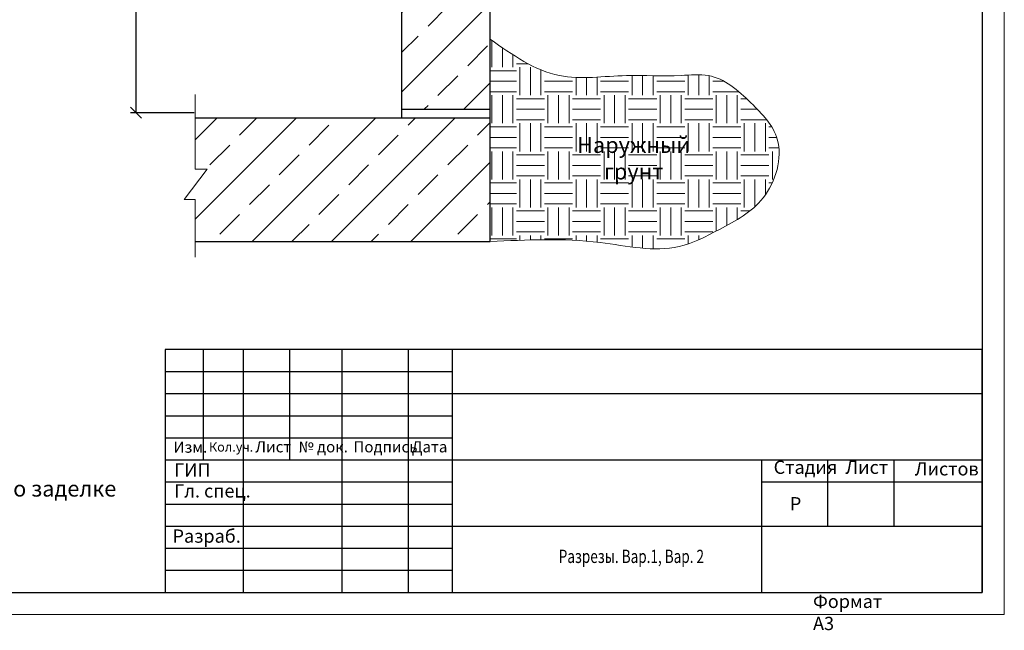
# Model space of a CAD drawing. Units: millimetres. Extents: x 802 to 1222, y -346 to 270.
# Drawn here: x 999 to 1222, y -346 to -208 of the extents above; entities that cross this region are included whole.
import ezdxf
from ezdxf.enums import TextEntityAlignment as Align

# ---------------------------------------------------------------- set-up
doc = ezdxf.new("R2010")
doc.units = ezdxf.units.MM
doc.layers.add('Узел герметизации', color=7, linetype='Continuous', lineweight=50)
doc.styles.add('style1', font='arial.ttf', dxfattribs={"width": 0.75, "height": 3})
doc.dimstyles.new('5', dxfattribs={"dimtxt": 3, "dimasz": 2.5, "dimexe": 1.25, "dimexo": 0.625, "dimtad": 1, "dimlfac": 5, "dimtxsty": 'Standard', "dimblk": 'OBLIQUE', "dimcen": 5, "dimadec": 0, "dimazin": 0, "dimtfac": 1, "dimtmove": 0, "dimatfit": 3, "dimldrblk": 'OPEN90', "dimfxl": 1.25, "dimarcsym": 0})
pattern_1 = [(45, (379.5402832213231, -408.9718134596894), (-8.980256121069152, 8.980256121069154), []), (45, (388.5205432213231, -408.9718134596894), (-8.980256121069152, 8.980256121069154), [6.35, -3.175])]

# ---------------------------------------------------------------- blocks, each defined once
blk = doc.blocks.new('_Oblique')
at = {"color": 0, "linetype": 'ByBlock', "lineweight": -2}
blk.add_line((-0.5, -0.5), (0.5, 0.5), dxfattribs=at)
blk = doc.blocks.new('*D11')
at = {"layer": 'Defpoints', "color": 0, "lineweight": 20, "transparency": 16777216}
for p in [(1025.137406978941, -155.7605044500328), (1038.926133650783, -155.7605044500328), (1038.926133650783, -228.7605044500328)]:
    blk.add_point(p, dxfattribs=at)
at = {"layer": 'Узел герметизации', "color": 0, "lineweight": -2, "transparency": 16777216}
for p, q in [((1038.301133650783, -155.7605044500328), (1023.887406978941, -155.7605044500328)), ((1025.137406978941, -228.7605044500328), (1025.137406978941, -155.7605044500328)), ((1038.301133650783, -228.7605044500328), (1023.887406978941, -228.7605044500328))]:
    blk.add_line(p, q, dxfattribs=at)
at = {"layer": 'Узел герметизации', "color": 0, "lineweight": -2, "transparency": 16777216, "xscale": 2.5, "yscale": 2.5, "zscale": 2.5}
for p, rotation in [((1025.137406978941, -155.7605044500328), 90), ((1025.137406978941, -228.7605044500328), 270)]:
    blk.add_blockref('_Oblique', p, dxfattribs=dict(at, rotation=rotation))
at = {"layer": 'Узел герметизации', "color": 0, "lineweight": 20, "transparency": 16777216, "insert": (1023.012406978941, -192.2605044500326), "char_height": 3, "attachment_point": 5, "rotation": 90}
blk.add_mtext('По проекту', dxfattribs=at)
blk = doc.blocks.new('_Open90')
at = {"color": 0, "linetype": 'ByBlock', "lineweight": -2}
for p, q in [((0, 0), (-1, 0)), ((-0.5, 0.5), (0, 0)), ((0, 0), (-0.5, -0.5))]:
    blk.add_line(p, q, dxfattribs=at)

msp = doc.modelspace()

# ---------------------------------------------------------------- hatches: boundary and pattern name
at = {"layer": 'Узел герметизации', "lineweight": 9}
h = msp.add_hatch(dxfattribs=at)
h.set_pattern_fill('ANSI33', color=256, scale=2, style=0)
h.set_pattern_definition(pattern_1)
h.paths.add_polyline_path([(1085.331864477015, -227.9605044500328), (1105.331864477015, -227.9605044500328), (1105.331864477015, -161.8605044500327), (1085.331864477015, -161.8605044500328)])
at = {"layer": 'Узел герметизации', "lineweight": 5}
h = msp.add_hatch(dxfattribs=at)
h.set_pattern_fill('EARTH', color=256, style=0)
h.set_pattern_definition([(0, (0, -414.5285054883967), (6.35, 6.35), [6.35, -6.35]), (0, (0, -412.1472554883967), (6.35, 6.35), [6.35, -6.35]), (0, (0, -409.7660054883967), (6.35, 6.35), [6.35, -6.35]), (90, (0.79375, -408.9722554883967), (-6.35, 6.35), [6.35, -6.35]), (90, (3.175, -408.9722554883967), (-6.35, 6.35), [6.35, -6.35]), (90, (5.55625, -408.9722554883967), (-6.35, 6.35), [6.35, -6.35])])
edge = h.paths.add_edge_path()
edge.add_spline(control_points=[(1105.331864477015, -257.9605044500328), (1113.553401338579, -257.5477176157249), (1127.701479904337, -256.8373710392838), (1145.807307287033, -261.2039619377045), (1157.914527781103, -254.8229080017967), (1168.614424568417, -249.1727853150488), (1172.691877461173, -235.0614705418425), (1164.173245828793, -226.1381504305097), (1156.685847103238, -219.5321724228624), (1146.355945006961, -220.7295362534318), (1135.354977221185, -219.8194659455356), (1119.680629690891, -222.2564450185968), (1110.356857773741, -215.680293010986), (1105.331864477015, -212.1361136756119)], knot_values=[0, 0, 0, 0, 24.84615450621449, 42.75664658931217, 52.72252488817294, 64.8759816184169, 78.55014108326125, 88.72926311281987, 100.1770549927329, 106.3687189355566, 118.7520343457087, 133.8871948524481, 151.5792154952273, 151.5792154952273, 151.5792154952273, 151.5792154952273], degree=3, periodic=0)
edge.add_line((1105.331864477015, -212.136113675612), (1105.331864477015, -257.9605044500327))
h.paths.add_polyline_path([(1123.301200849014, -236.2242383031222), (1152.278622404267, -236.2242383031222), (1152.278622404267, -247.3254661339544), (1123.301200849014, -247.3254661339544)], flags=24)
at = {"layer": 'Узел герметизации', "lineweight": 9}
h = msp.add_hatch(dxfattribs=at)
h.set_pattern_fill('ANSI33', color=256, scale=2, style=0)
h.set_pattern_definition(pattern_1)
h.paths.add_polyline_path([(1105.331864477015, -257.9605044500328), (1105.331864477015, -229.9605044500327), (1038.513836437038, -229.9605044500328), (1038.513836437038, -241.5321689302845), (1041.265746832899, -241.5321689302845), (1036.033468075477, -248.4098657565677), (1038.513836437038, -248.4098657565677), (1038.513836437038, -257.9605044500328)])

# ---------------------------------------------------------------- linework, layer by layer
at = {"layer": 'Узел герметизации', "linetype": 'Continuous', "lineweight": 20, "ltscale": 0.1}
for p, q in [((1221.709046502797, -45.37283571044281), (1221.709046502797, -342.3728357104428)), ((1221.709046502797, -342.3728357104428), (1221.709046502797, -45.37283571044281)), ((1221.709046502797, -342.3728357104428), (801.7090465027975, -342.3728357104428)), ((1221.709046502797, -342.3728357104428), (801.7090465027975, -342.3728357104428)), ((801.7090465027975, -342.3728357104428), (1221.709046502797, -342.3728357104428))]:
    msp.add_line(p, q, dxfattribs=at)
at = {"layer": 'Узел герметизации', "linetype": 'Continuous', "lineweight": 30, "ltscale": 0.1}
for p, q in [((1216.709046502797, -50.37283571044372), (1216.709046502797, -337.3728357104428)), ((821.7090465027975, -337.3728357104437), (1216.709046502797, -337.3728357104446))]:
    msp.add_line(p, q, dxfattribs=at)
at = {"layer": 'Узел герметизации', "lineweight": 30}
for p, q in [((1085.331864477015, -229.9605044500328), (1085.331864477015, -161.8605044500327)), ((1105.331864477015, -257.9605044500328), (1105.331864477015, -161.8605044500328)), ((1085.331864477015, -227.9605044500327), (1105.331864477015, -227.9605044500328)), ((1038.513836437038, -229.9605044500328), (1105.331864477015, -229.9605044500328)), ((1038.513836437038, -257.9605044500328), (1105.331864477015, -257.9605044500328))]:
    msp.add_line(p, q, dxfattribs=at)
at = {"layer": 'Узел герметизации', "color": 7, "linetype": 'Continuous', "lineweight": 15}
for p, q in [((1038.513836437038, -224.6583429317892), (1038.513836437038, -241.5321689302845)), ((1041.2657468329, -241.5321689302845), (1036.033468075477, -248.4098657565677)), ((1038.513836437038, -241.5321689302845), (1041.2657468329, -241.5321689302845)), ((1036.033468075477, -248.4098657565677), (1038.513836437038, -248.4098657565677)), ((1038.513836437038, -248.4098657565677), (1038.513836437038, -261.4571194766803))]:
    msp.add_line(p, q, dxfattribs=at)
at = {"layer": 'Узел герметизации', "color": 7, "linetype": 'Continuous', "lineweight": 30, "ltscale": 0.05}
for p, q in [((1040.440466214513, -307.3728362364), (1040.440466214513, -282.3728357104446)), ((1059.959269355964, -307.3728362364), (1059.959269355964, -282.3728357104446))]:
    msp.add_line(p, q, dxfattribs=at)
at = {"layer": 'Узел герметизации', "color": 7, "lineweight": 30}
for p, q in [((1049.365863565323, -282.3728357104428), (1049.365863565323, -337.3728357104428)), ((1071.709046437998, -282.3728357104428), (1071.709046437998, -337.3728357104428)), ((1086.709046502797, -282.3728359989382), (1086.709046502797, -337.3728359989382)), ((1096.709046502797, -282.3728357104428), (1096.709046502797, -337.3728357104428)), ((1031.709046502797, -287.3728357104428), (1096.709046502797, -287.3728357104428)), ((1031.709048519184, -292.3728362364), (1096.709048519184, -292.3728362364)), ((1096.709046502797, -292.3728357104428), (1216.709046502797, -292.3728357104428)), ((1031.709048519184, -297.3728362364), (1096.709048519184, -297.3728362364)), ((1031.709048519184, -302.3728362364), (1096.709048519184, -302.3728362364)), ((1031.709048519184, -307.3728362364), (1096.709048519184, -307.3728362364)), ((1096.70904628804, -307.3728335013802), (1216.70904628804, -307.3728335013802)), ((1166.709046502797, -307.3728357104428), (1166.709046502797, -337.3728357104428)), ((1181.709048817527, -307.3728357104428), (1181.709048817527, -322.3728357104428)), ((1196.709052590271, -307.3728367473195), (1196.709052590271, -322.3728367473195)), ((1031.70905053557, -312.3728380146422), (1096.70905053557, -312.3728380146422)), ((1166.709046502797, -312.3728335013802), (1216.70904628804, -312.3728335013802)), ((1031.70905053557, -317.3728380146422), (1096.70905053557, -317.3728380146422)), ((1031.70905053557, -322.3728380146422), (1096.70905053557, -322.3728380146422)), ((1096.70904628804, -322.3728335013802), (1216.70904628804, -322.3728335013802)), ((1031.70905053557, -327.3728380146422), (1096.70905053557, -327.3728380146422)), ((1031.70905053557, -332.3728380146422), (1096.70905053557, -332.3728380146422))]:
    msp.add_line(p, q, dxfattribs=at)
msp.add_lwpolyline([(1031.709046502797, -337.3728357104446), (1216.709046502797, -337.3728357104446), (1216.709046502797, -282.3728357104446), (1031.709046502797, -282.3728357104446)], close=True, dxfattribs=at)
at = {"layer": 'Узел герметизации', "lineweight": 5}
msp.add_spline([(1105.331864477015, -212.1361136756119), (1121.00441430365, -220.3445712868903), (1136.13957481039, -220.3445712868903), (1148.522890220542, -220.3445712868903), (1154.714554163365, -220.3445712868903), (1164.346024476927, -226.53219753003), (1170.308351361038, -234.7823601599208), (1167.097869573516, -248.074291688558), (1157.237074676739, -255.1786026683518), (1148.064253529608, -259.0745085284121), (1130.177235450781, -258.157823791758), (1105.331864477015, -257.9605044500328)], degree=3, dxfattribs=at)

# ---------------------------------------------------------------- texts
at = {"layer": 'Узел герметизации', "color": 7, "lineweight": 30, "style": 'style1', "width": 0.75}
msp.add_text(' Разрезы. Вар.1, Вар. 2', height=3, dxfattribs=at).set_placement((1120.145405281113, -329.2184340056174), align=Align.MIDDLE_LEFT)
at = {"layer": 'Узел герметизации', "color": 7, "lineweight": 30, "attachment_point": 5, "style": 'style1'}
for s, insert, char_height in [('{\\fArial|b0|i0|c204|p34;\\H2x;Наружный грунт\\H0.5x;\\P\\P }', (1137.789911626641, -241.7748522185383), 1.8), ('{\\fArial|b0|i0|c204|p34;**  - В соответствии с типовыми решениями института Моспроект -1 по заделке труб с использованием гильз.\\P\\P }', (924.6518151369414, -321.0830217990892), 3.6)]:
    msp.add_mtext(s, dxfattribs=dict(at, insert=insert, char_height=char_height))
at = {"layer": 'Узел герметизации', "color": 0, "lineweight": 30, "style": 'style1'}
for s, insert, char_height, attachment_point in [('Лист', (1052.14796885943, -303.1552117052697), 2.52, 1), ('Подпись', (1074.33557677882, -303.1552117052697), 2.52, 1), ('Дата', (1087.538352959371, -303.1552117052697), 2.52, 1), ('Изм.', (1033.595916495247, -303.234855089645), 2.52, 1), ('Кол.уч.', (1041.641042817009, -303.4049250584876), 2.1, 1), ('№ док.', (1061.916604387708, -303.1552117052697), 2.52, 1), ('Стадия', (1169.486082620929, -307.5430502251584), 3, 1), ('Лист', (1185.74164358855, -307.5430612017535), 3, 1), ('ГИП', (1033.771715790219, -308.1741786072598), 3, 1), ('Листов', (1201.459106998616, -307.9014470240272), 3, 1), ('Гл. спец.', (1033.771715790219, -312.8928722040564), 3, 1), ('{\\fArial|b0|i0|c204|p34;Р}', (1174.456714747266, -317.3049863341375), 3, 5), ('Разраб.', (1033.402950871784, -323.1281183266885), 3, 1)]:
    msp.add_mtext(s, dxfattribs=dict(at, insert=insert, char_height=char_height, attachment_point=attachment_point))
at = {"layer": 'Узел герметизации', "color": 0, "insert": (1178.404991634681, -337.90968405081), "char_height": 3, "attachment_point": 1, "style": 'style1'}
msp.add_mtext('{\\fArial|b0|i0|c204|p34;Формат А3}', dxfattribs=at)

# ---------------------------------------------------------------- dimensions: what is measured, and where the dimension line sits
at = {"layer": 'Узел герметизации', "lineweight": 20}
dim = msp.add_linear_dim(base=(1025.137406978941, -155.7605044500328), p1=(1038.926133650783, -228.7605044500328), p2=(1038.926133650783, -155.7605044500328), angle=90, text='По проекту', dimstyle='5', dxfattribs=at)
dim.commit()
dim.dimension.update_dxf_attribs({"geometry": '*D11', "text_midpoint": (1023.012406978941, -192.2605044500326)})

doc.saveas('drawing.dxf')
